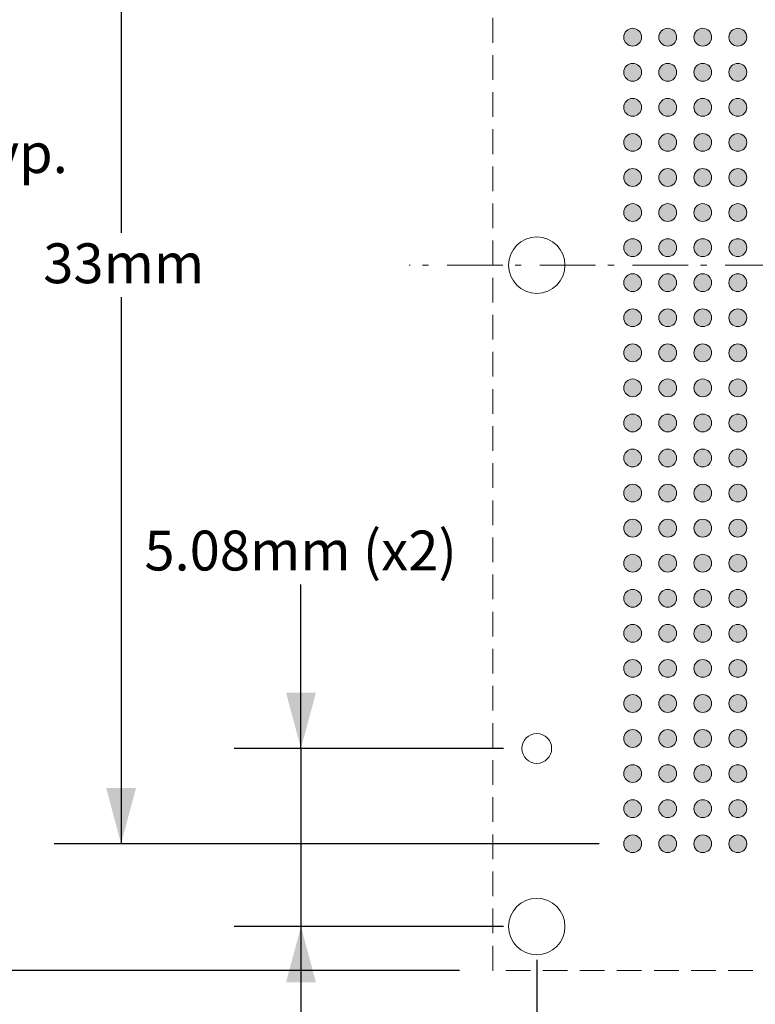
# Model space of a CAD drawing. Units: millimetres. Extents: x -39 to 92, y -155 to -59.
# Drawn here: x -13 to 8, y -122 to -94 of the extents above; entities that cross this region are included whole.
import ezdxf

# ---------------------------------------------------------------- set-up
doc = ezdxf.new("R2010")
doc.units = ezdxf.units.MM
doc.header["$LTSCALE"] = 6.35
doc.header["$PDMODE"] = 1
doc.header["$PDSIZE"] = -2
doc.linetypes.add('STYLE_12', pattern=[0.166656, 0.111115, -0.055542])
doc.linetypes.add('STYLE_17', pattern=[0.416656, 0.25, -0.083313, 0.027771, -0.055573])
doc.layers.add('Dimension', color=7, linetype='Continuous', lineweight=5)
doc.layers.add('None', color=7, linetype='Continuous', lineweight=5)
doc.styles.add('Arial', font='Arial')
doc.styles.add('Helvetica', font='Helvetica')
doc.dimstyles.new('IE Standard', dxfattribs={"dimtxt": 1.136882, "dimasz": 1.5875, "dimexe": 1.905, "dimexo": 0.9525, "dimgap": 0, "dimtad": 0, "dimtih": 1, "dimtoh": 1, "dimzin": 11, "dimdsep": 46, "dimtxsty": 'Helvetica', "dimblk": 'VW_FILLEDARROW', "dimcen": 0, "dimadec": 0, "dimazin": 0, "dimtfac": 1, "dimtix": 1, "dimtmove": 0, "dimatfit": 0, "dimldrblk": 'VW_FILLEDARROW-1', "dimfxl": 1, "dimfrac": 2, "dimtolj": 1, "dimtzin": 11, "dimarcsym": 0})

# ---------------------------------------------------------------- blocks, each defined once
blk = doc.blocks.new('*D5')
at = {"layer": 'Defpoints', "color": 0, "lineweight": 0}
for p in [(-20.4, -80.957), (0.913, -80.957), (0.913, -121.182)]:
    blk.add_point(p, dxfattribs=at)
at = {"layer": 'Dimension', "color": 0, "linetype": 'Continuous', "lineweight": -2}
for p, q in [((-0.04, -80.957), (-22.305, -80.957)), ((-20.4, -80.957), (-20.4, -121.182)), ((-0.04, -121.182), (-22.305, -121.182))]:
    blk.add_line(p, q, dxfattribs=at)
at = {"layer": 'Dimension', "color": 0, "lineweight": -2}
for points in [[(-20.4, -80.957), (-19.975, -82.544), (-20.825, -82.544)], [(-20.4, -121.182), (-20.825, -119.594), (-19.975, -119.594)]]:
    blk.add_solid(points, dxfattribs=at)
at = {"color": 0, "linetype": 'Continuous', "lineweight": -2}
blk.add_wipeout([(-29.449, -98.839), (-21.892, -98.839), (-21.892, -97.013), (-29.449, -97.013)], dxfattribs=at).dxf.layer = 'Dimension'
at = {"layer": 'Dimension', "color": 0, "insert": (-29.449, -97.305), "char_height": 1.1369, "attachment_point": 1, "line_spacing_factor": 0.96736, "style": 'Helvetica'}
blk.add_mtext('40.225mm', dxfattribs=at)
at = {"color": 0, "linetype": 'Continuous', "lineweight": -2}
blk.add_wipeout([(-21.892, -98.839), (-14.352, -98.839), (-14.352, -97.013), (-21.892, -97.013)], dxfattribs=at).dxf.layer = 'Dimension'
at = {"layer": 'Dimension', "color": 0, "insert": (-21.892, -97.305), "char_height": 1.1369, "attachment_point": 1, "line_spacing_factor": 0.96736, "style": 'Helvetica'}
blk.add_mtext('±0.125mm', dxfattribs=at)
at = {"color": 0, "linetype": 'Continuous', "lineweight": -2}
blk.add_wipeout([(-14.352, -98.839), (-11.351, -98.839), (-11.351, -97.013), (-14.352, -97.013)], dxfattribs=at).dxf.layer = 'Dimension'
at = {"layer": 'Dimension', "color": 0, "insert": (-14.352, -97.305), "char_height": 1.1369, "attachment_point": 1, "line_spacing_factor": 0.96736, "style": 'Helvetica'}
blk.add_mtext(' typ.', dxfattribs=at)
blk = doc.blocks.new('VW_FILLEDARROW')
at = {"color": 0, "lineweight": -2}
blk.add_solid([(0, 0), (-1, -0.268), (-1, 0.268)], dxfattribs=at)
blk = doc.blocks.new('VW_FILLEDARROW-1')
at = {"color": 0, "lineweight": -2}
blk.add_solid([(0, 0), (-0.666, -0.178), (-0.666, 0.178)], dxfattribs=at)
blk = doc.blocks.new('*D6')
at = {"layer": 'Defpoints', "color": 0, "lineweight": 0}
for p in [(2.163, -114.852), (-4.566, -119.932), (2.163, -119.932)]:
    blk.add_point(p, dxfattribs=at)
at = {"layer": 'Dimension', "color": 0, "linetype": 'Continuous', "lineweight": -2}
for p, q in [((-4.566, -114.852), (-4.566, -109.261)), ((1.21, -114.852), (-6.471, -114.852)), ((-4.566, -114.852), (-4.566, -119.932)), ((1.21, -119.932), (-6.471, -119.932)), ((-4.566, -119.932), (-4.566, -123.432))]:
    blk.add_line(p, q, dxfattribs=at)
at = {"layer": 'Dimension', "color": 0, "lineweight": -2}
for points in [[(-4.566, -114.852), (-4.991, -113.264), (-4.14, -113.264)], [(-4.566, -119.932), (-4.14, -121.519), (-4.991, -121.519)]]:
    blk.add_solid(points, dxfattribs=at)
at = {"color": 0, "linetype": 'Continuous', "lineweight": -2}
blk.add_wipeout([(-9.034, -110.174), (-0.097, -110.174), (-0.097, -108.348), (-9.034, -108.348)], dxfattribs=at).dxf.layer = 'Dimension'
at = {"layer": 'Dimension', "color": 0, "insert": (-9.034, -108.64), "char_height": 1.13688, "attachment_point": 1, "line_spacing_factor": 0.96736, "style": 'Helvetica'}
blk.add_mtext('5.08mm (x2)', dxfattribs=at)
blk = doc.blocks.new('*D7')
at = {"layer": 'Defpoints', "color": 0, "lineweight": 0}
for p in [(2.163, -119.932), (21.025, -119.932), (2.163, -125.861)]:
    blk.add_point(p, dxfattribs=at)
at = {"layer": 'Dimension', "color": 0, "linetype": 'Continuous', "lineweight": -2}
for p, q in [((2.163, -120.884), (2.163, -127.766)), ((21.025, -120.884), (21.025, -127.766)), ((2.163, -125.861), (21.025, -125.861))]:
    blk.add_line(p, q, dxfattribs=at)
at = {"layer": 'Dimension', "color": 0, "lineweight": -2}
for points in [[(2.163, -125.861), (3.75, -125.436), (3.75, -126.286)], [(21.025, -125.861), (19.438, -126.286), (19.438, -125.436)]]:
    blk.add_solid(points, dxfattribs=at)
at = {"color": 0, "linetype": 'Continuous', "lineweight": -2}
blk.add_wipeout([(6.458, -126.774), (16.729, -126.774), (16.729, -124.948), (6.458, -124.948)], dxfattribs=at).dxf.layer = 'Dimension'
at = {"layer": 'Dimension', "color": 0, "insert": (6.458, -125.24), "char_height": 1.13688, "attachment_point": 1, "line_spacing_factor": 0.96736, "style": 'Helvetica'}
blk.add_mtext('18.863mm(x8)', dxfattribs=at)
blk = doc.blocks.new('Group')
at = {"layer": 'None', "linetype": 'Continuous', "lineweight": 0}
h = blk.add_hatch(color=7, dxfattribs=at)
edge = h.paths.add_edge_path()
edge.add_arc((-21.47171, 10.9356), 0.254, 0, 360, ccw=False)
h = blk.add_hatch(color=7, dxfattribs=at)
edge = h.paths.add_edge_path()
edge.add_arc((-20.47171, 10.9356), 0.254, 0, 360, ccw=False)
h = blk.add_hatch(color=7, dxfattribs=at)
edge = h.paths.add_edge_path()
edge.add_arc((-19.47171, 10.9356), 0.254, 0, 360, ccw=False)
h = blk.add_hatch(color=7, dxfattribs=at)
edge = h.paths.add_edge_path()
edge.add_arc((-18.47171, 10.9356), 0.254, 0, 360, ccw=False)
h = blk.add_hatch(color=7, dxfattribs=at)
edge = h.paths.add_edge_path()
edge.add_arc((-21.47171, 9.9356), 0.254, 0, 360, ccw=False)
h = blk.add_hatch(color=7, dxfattribs=at)
edge = h.paths.add_edge_path()
edge.add_arc((-20.47171, 9.9356), 0.254, 0, 360, ccw=False)
h = blk.add_hatch(color=7, dxfattribs=at)
edge = h.paths.add_edge_path()
edge.add_arc((-19.47171, 9.9356), 0.254, 0, 360, ccw=False)
h = blk.add_hatch(color=7, dxfattribs=at)
edge = h.paths.add_edge_path()
edge.add_arc((-18.47171, 9.9356), 0.254, 0, 360, ccw=False)
h = blk.add_hatch(color=7, dxfattribs=at)
edge = h.paths.add_edge_path()
edge.add_arc((-21.47171, 8.9356), 0.254, 0, 360, ccw=False)
h = blk.add_hatch(color=7, dxfattribs=at)
edge = h.paths.add_edge_path()
edge.add_arc((-20.47171, 8.9356), 0.254, 0, 360, ccw=False)
h = blk.add_hatch(color=7, dxfattribs=at)
edge = h.paths.add_edge_path()
edge.add_arc((-19.47171, 8.9356), 0.254, 0, 360, ccw=False)
h = blk.add_hatch(color=7, dxfattribs=at)
edge = h.paths.add_edge_path()
edge.add_arc((-18.47171, 8.9356), 0.254, 0, 360, ccw=False)
h = blk.add_hatch(color=7, dxfattribs=at)
edge = h.paths.add_edge_path()
edge.add_arc((-21.47171, 7.9356), 0.254, 0, 360, ccw=False)
h = blk.add_hatch(color=7, dxfattribs=at)
edge = h.paths.add_edge_path()
edge.add_arc((-20.47171, 7.9356), 0.254, 0, 360, ccw=False)
h = blk.add_hatch(color=7, dxfattribs=at)
edge = h.paths.add_edge_path()
edge.add_arc((-19.47171, 7.9356), 0.254, 0, 360, ccw=False)
h = blk.add_hatch(color=7, dxfattribs=at)
edge = h.paths.add_edge_path()
edge.add_arc((-18.47171, 7.9356), 0.254, 0, 360, ccw=False)
h = blk.add_hatch(color=7, dxfattribs=at)
edge = h.paths.add_edge_path()
edge.add_arc((-21.47171, 6.9356), 0.254, 0, 360, ccw=False)
h = blk.add_hatch(color=7, dxfattribs=at)
edge = h.paths.add_edge_path()
edge.add_arc((-20.47171, 6.9356), 0.254, 0, 360, ccw=False)
h = blk.add_hatch(color=7, dxfattribs=at)
edge = h.paths.add_edge_path()
edge.add_arc((-19.47171, 6.9356), 0.254, 0, 360, ccw=False)
h = blk.add_hatch(color=7, dxfattribs=at)
edge = h.paths.add_edge_path()
edge.add_arc((-18.47171, 6.9356), 0.254, 0, 360, ccw=False)
h = blk.add_hatch(color=7, dxfattribs=at)
edge = h.paths.add_edge_path()
edge.add_arc((-21.47171, 5.9356), 0.254, 0, 360, ccw=False)
h = blk.add_hatch(color=7, dxfattribs=at)
edge = h.paths.add_edge_path()
edge.add_arc((-20.47171, 5.9356), 0.254, 0, 360, ccw=False)
h = blk.add_hatch(color=7, dxfattribs=at)
edge = h.paths.add_edge_path()
edge.add_arc((-19.47171, 5.9356), 0.254, 0, 360, ccw=False)
h = blk.add_hatch(color=7, dxfattribs=at)
edge = h.paths.add_edge_path()
edge.add_arc((-18.47171, 5.9356), 0.254, 0, 360, ccw=False)
h = blk.add_hatch(color=7, dxfattribs=at)
edge = h.paths.add_edge_path()
edge.add_arc((-21.47171, 4.9356), 0.254, 0, 360, ccw=False)
h = blk.add_hatch(color=7, dxfattribs=at)
edge = h.paths.add_edge_path()
edge.add_arc((-20.47171, 4.9356), 0.254, 0, 360, ccw=False)
h = blk.add_hatch(color=7, dxfattribs=at)
edge = h.paths.add_edge_path()
edge.add_arc((-19.47171, 4.9356), 0.254, 0, 360, ccw=False)
h = blk.add_hatch(color=7, dxfattribs=at)
edge = h.paths.add_edge_path()
edge.add_arc((-18.47171, 4.9356), 0.254, 0, 360, ccw=False)
h = blk.add_hatch(color=7, dxfattribs=at)
edge = h.paths.add_edge_path()
edge.add_arc((-21.47171, 3.9356), 0.254, 0, 360, ccw=False)
h = blk.add_hatch(color=7, dxfattribs=at)
edge = h.paths.add_edge_path()
edge.add_arc((-20.47171, 3.9356), 0.254, 0, 360, ccw=False)
h = blk.add_hatch(color=7, dxfattribs=at)
edge = h.paths.add_edge_path()
edge.add_arc((-19.47171, 3.9356), 0.254, 0, 360, ccw=False)
h = blk.add_hatch(color=7, dxfattribs=at)
edge = h.paths.add_edge_path()
edge.add_arc((-18.47171, 3.9356), 0.254, 0, 360, ccw=False)
h = blk.add_hatch(color=7, dxfattribs=at)
edge = h.paths.add_edge_path()
edge.add_arc((-21.47171, 2.9356), 0.254, 0, 360, ccw=False)
h = blk.add_hatch(color=7, dxfattribs=at)
edge = h.paths.add_edge_path()
edge.add_arc((-20.47171, 2.9356), 0.254, 0, 360, ccw=False)
h = blk.add_hatch(color=7, dxfattribs=at)
edge = h.paths.add_edge_path()
edge.add_arc((-19.47171, 2.9356), 0.254, 0, 360, ccw=False)
h = blk.add_hatch(color=7, dxfattribs=at)
edge = h.paths.add_edge_path()
edge.add_arc((-18.47171, 2.9356), 0.254, 0, 360, ccw=False)
h = blk.add_hatch(color=7, dxfattribs=at)
edge = h.paths.add_edge_path()
edge.add_arc((-21.47171, 1.9356), 0.254, 0, 360, ccw=False)
h = blk.add_hatch(color=7, dxfattribs=at)
edge = h.paths.add_edge_path()
edge.add_arc((-20.47171, 1.9356), 0.254, 0, 360, ccw=False)
h = blk.add_hatch(color=7, dxfattribs=at)
edge = h.paths.add_edge_path()
edge.add_arc((-19.47171, 1.9356), 0.254, 0, 360, ccw=False)
h = blk.add_hatch(color=7, dxfattribs=at)
edge = h.paths.add_edge_path()
edge.add_arc((-18.47171, 1.9356), 0.254, 0, 360, ccw=False)
h = blk.add_hatch(color=7, dxfattribs=at)
edge = h.paths.add_edge_path()
edge.add_arc((-21.47171, 0.9356), 0.254, 0, 360, ccw=False)
h = blk.add_hatch(color=7, dxfattribs=at)
edge = h.paths.add_edge_path()
edge.add_arc((-20.47171, 0.9356), 0.254, 0, 360, ccw=False)
h = blk.add_hatch(color=7, dxfattribs=at)
edge = h.paths.add_edge_path()
edge.add_arc((-19.47171, 0.9356), 0.254, 0, 360, ccw=False)
h = blk.add_hatch(color=7, dxfattribs=at)
edge = h.paths.add_edge_path()
edge.add_arc((-18.47171, 0.9356), 0.254, 0, 360, ccw=False)
h = blk.add_hatch(color=7, dxfattribs=at)
edge = h.paths.add_edge_path()
edge.add_arc((-21.47171, -0.0644), 0.254, 0, 360, ccw=False)
h = blk.add_hatch(color=7, dxfattribs=at)
edge = h.paths.add_edge_path()
edge.add_arc((-20.47171, -0.0644), 0.254, 0, 360, ccw=False)
h = blk.add_hatch(color=7, dxfattribs=at)
edge = h.paths.add_edge_path()
edge.add_arc((-19.47171, -0.0644), 0.254, 0, 360, ccw=False)
h = blk.add_hatch(color=7, dxfattribs=at)
edge = h.paths.add_edge_path()
edge.add_arc((-18.47171, -0.0644), 0.254, 0, 360, ccw=False)
h = blk.add_hatch(color=7, dxfattribs=at)
edge = h.paths.add_edge_path()
edge.add_arc((-21.47171, -1.0644), 0.254, 0, 360, ccw=False)
h = blk.add_hatch(color=7, dxfattribs=at)
edge = h.paths.add_edge_path()
edge.add_arc((-20.47171, -1.0644), 0.254, 0, 360, ccw=False)
h = blk.add_hatch(color=7, dxfattribs=at)
edge = h.paths.add_edge_path()
edge.add_arc((-19.47171, -1.0644), 0.254, 0, 360, ccw=False)
h = blk.add_hatch(color=7, dxfattribs=at)
edge = h.paths.add_edge_path()
edge.add_arc((-18.47171, -1.0644), 0.254, 0, 360, ccw=False)
h = blk.add_hatch(color=7, dxfattribs=at)
edge = h.paths.add_edge_path()
edge.add_arc((-21.47171, -2.0644), 0.254, 0, 360, ccw=False)
h = blk.add_hatch(color=7, dxfattribs=at)
edge = h.paths.add_edge_path()
edge.add_arc((-20.47171, -2.0644), 0.254, 0, 360, ccw=False)
h = blk.add_hatch(color=7, dxfattribs=at)
edge = h.paths.add_edge_path()
edge.add_arc((-19.47171, -2.0644), 0.254, 0, 360, ccw=False)
h = blk.add_hatch(color=7, dxfattribs=at)
edge = h.paths.add_edge_path()
edge.add_arc((-18.47171, -2.0644), 0.254, 0, 360, ccw=False)
h = blk.add_hatch(color=7, dxfattribs=at)
edge = h.paths.add_edge_path()
edge.add_arc((-21.47171, -3.0644), 0.254, 0, 360, ccw=False)
h = blk.add_hatch(color=7, dxfattribs=at)
edge = h.paths.add_edge_path()
edge.add_arc((-20.47171, -3.0644), 0.254, 0, 360, ccw=False)
h = blk.add_hatch(color=7, dxfattribs=at)
edge = h.paths.add_edge_path()
edge.add_arc((-19.47171, -3.0644), 0.254, 0, 360, ccw=False)
h = blk.add_hatch(color=7, dxfattribs=at)
edge = h.paths.add_edge_path()
edge.add_arc((-18.47171, -3.0644), 0.254, 0, 360, ccw=False)
h = blk.add_hatch(color=7, dxfattribs=at)
edge = h.paths.add_edge_path()
edge.add_arc((-21.47171, -4.0644), 0.254, 0, 360, ccw=False)
h = blk.add_hatch(color=7, dxfattribs=at)
edge = h.paths.add_edge_path()
edge.add_arc((-20.47171, -4.0644), 0.254, 0, 360, ccw=False)
h = blk.add_hatch(color=7, dxfattribs=at)
edge = h.paths.add_edge_path()
edge.add_arc((-19.47171, -4.0644), 0.254, 0, 360, ccw=False)
h = blk.add_hatch(color=7, dxfattribs=at)
edge = h.paths.add_edge_path()
edge.add_arc((-18.47171, -4.0644), 0.254, 0, 360, ccw=False)
h = blk.add_hatch(color=7, dxfattribs=at)
edge = h.paths.add_edge_path()
edge.add_arc((-21.47171, -5.0644), 0.254, 0, 360, ccw=False)
h = blk.add_hatch(color=7, dxfattribs=at)
edge = h.paths.add_edge_path()
edge.add_arc((-20.47171, -5.0644), 0.254, 0, 360, ccw=False)
h = blk.add_hatch(color=7, dxfattribs=at)
edge = h.paths.add_edge_path()
edge.add_arc((-19.47171, -5.0644), 0.254, 0, 360, ccw=False)
h = blk.add_hatch(color=7, dxfattribs=at)
edge = h.paths.add_edge_path()
edge.add_arc((-18.47171, -5.0644), 0.254, 0, 360, ccw=False)
h = blk.add_hatch(color=7, dxfattribs=at)
edge = h.paths.add_edge_path()
edge.add_arc((-21.47171, -6.0644), 0.254, 0, 360, ccw=False)
h = blk.add_hatch(color=7, dxfattribs=at)
edge = h.paths.add_edge_path()
edge.add_arc((-20.47171, -6.0644), 0.254, 0, 360, ccw=False)
h = blk.add_hatch(color=7, dxfattribs=at)
edge = h.paths.add_edge_path()
edge.add_arc((-19.47171, -6.0644), 0.254, 0, 360, ccw=False)
h = blk.add_hatch(color=7, dxfattribs=at)
edge = h.paths.add_edge_path()
edge.add_arc((-18.47171, -6.0644), 0.254, 0, 360, ccw=False)
h = blk.add_hatch(color=7, dxfattribs=at)
edge = h.paths.add_edge_path()
edge.add_arc((-21.47171, -7.0644), 0.254, 0, 360, ccw=False)
h = blk.add_hatch(color=7, dxfattribs=at)
edge = h.paths.add_edge_path()
edge.add_arc((-20.47171, -7.0644), 0.254, 0, 360, ccw=False)
h = blk.add_hatch(color=7, dxfattribs=at)
edge = h.paths.add_edge_path()
edge.add_arc((-19.47171, -7.0644), 0.254, 0, 360, ccw=False)
h = blk.add_hatch(color=7, dxfattribs=at)
edge = h.paths.add_edge_path()
edge.add_arc((-18.47171, -7.0644), 0.254, 0, 360, ccw=False)
h = blk.add_hatch(color=7, dxfattribs=at)
edge = h.paths.add_edge_path()
edge.add_arc((-21.47171, -8.0644), 0.254, 0, 360, ccw=False)
h = blk.add_hatch(color=7, dxfattribs=at)
edge = h.paths.add_edge_path()
edge.add_arc((-20.47171, -8.0644), 0.254, 0, 360, ccw=False)
h = blk.add_hatch(color=7, dxfattribs=at)
edge = h.paths.add_edge_path()
edge.add_arc((-19.47171, -8.0644), 0.254, 0, 360, ccw=False)
h = blk.add_hatch(color=7, dxfattribs=at)
edge = h.paths.add_edge_path()
edge.add_arc((-18.47171, -8.0644), 0.254, 0, 360, ccw=False)
h = blk.add_hatch(color=7, dxfattribs=at)
edge = h.paths.add_edge_path()
edge.add_arc((-21.47171, -9.0644), 0.254, 0, 360, ccw=False)
h = blk.add_hatch(color=7, dxfattribs=at)
edge = h.paths.add_edge_path()
edge.add_arc((-20.47171, -9.0644), 0.254, 0, 360, ccw=False)
h = blk.add_hatch(color=7, dxfattribs=at)
edge = h.paths.add_edge_path()
edge.add_arc((-19.47171, -9.0644), 0.254, 0, 360, ccw=False)
h = blk.add_hatch(color=7, dxfattribs=at)
edge = h.paths.add_edge_path()
edge.add_arc((-18.47171, -9.0644), 0.254, 0, 360, ccw=False)
h = blk.add_hatch(color=7, dxfattribs=at)
edge = h.paths.add_edge_path()
edge.add_arc((-21.47171, -10.0644), 0.254, 0, 360, ccw=False)
h = blk.add_hatch(color=7, dxfattribs=at)
edge = h.paths.add_edge_path()
edge.add_arc((-20.47171, -10.0644), 0.254, 0, 360, ccw=False)
h = blk.add_hatch(color=7, dxfattribs=at)
edge = h.paths.add_edge_path()
edge.add_arc((-19.47171, -10.0644), 0.254, 0, 360, ccw=False)
h = blk.add_hatch(color=7, dxfattribs=at)
edge = h.paths.add_edge_path()
edge.add_arc((-18.47171, -10.0644), 0.254, 0, 360, ccw=False)
h = blk.add_hatch(color=7, dxfattribs=at)
edge = h.paths.add_edge_path()
edge.add_arc((-21.47171, -11.0644), 0.254, 0, 360, ccw=False)
h = blk.add_hatch(color=7, dxfattribs=at)
edge = h.paths.add_edge_path()
edge.add_arc((-20.47171, -11.0644), 0.254, 0, 360, ccw=False)
h = blk.add_hatch(color=7, dxfattribs=at)
edge = h.paths.add_edge_path()
edge.add_arc((-19.47171, -11.0644), 0.254, 0, 360, ccw=False)
h = blk.add_hatch(color=7, dxfattribs=at)
edge = h.paths.add_edge_path()
edge.add_arc((-18.47171, -11.0644), 0.254, 0, 360, ccw=False)
h = blk.add_hatch(color=7, dxfattribs=at)
edge = h.paths.add_edge_path()
edge.add_arc((-21.47171, -12.0644), 0.254, 0, 360, ccw=False)
h = blk.add_hatch(color=7, dxfattribs=at)
edge = h.paths.add_edge_path()
edge.add_arc((-20.47171, -12.0644), 0.254, 0, 360, ccw=False)
h = blk.add_hatch(color=7, dxfattribs=at)
edge = h.paths.add_edge_path()
edge.add_arc((-19.47171, -12.0644), 0.254, 0, 360, ccw=False)
h = blk.add_hatch(color=7, dxfattribs=at)
edge = h.paths.add_edge_path()
edge.add_arc((-18.47171, -12.0644), 0.254, 0, 360, ccw=False)
at = {"layer": 'None', "color": 7, "linetype": 'Continuous', "lineweight": 5}
for centre in [(-21.47171, 10.9356), (-20.47171, 10.9356), (-19.47171, 10.9356), (-18.47171, 10.9356), (-21.47171, 9.9356), (-20.47171, 9.9356), (-19.47171, 9.9356), (-18.47171, 9.9356), (-21.47171, 8.9356), (-20.47171, 8.9356), (-19.47171, 8.9356), (-18.47171, 8.9356), (-21.47171, 7.9356), (-20.47171, 7.9356), (-19.47171, 7.9356), (-18.47171, 7.9356), (-21.47171, 6.9356), (-20.47171, 6.9356), (-19.47171, 6.9356), (-18.47171, 6.9356), (-21.47171, 5.9356), (-20.47171, 5.9356), (-19.47171, 5.9356), (-18.47171, 5.9356), (-21.47171, 4.9356), (-20.47171, 4.9356), (-19.47171, 4.9356), (-18.47171, 4.9356), (-21.47171, 3.9356), (-20.47171, 3.9356), (-19.47171, 3.9356), (-18.47171, 3.9356), (-21.47171, 2.9356), (-20.47171, 2.9356), (-19.47171, 2.9356), (-18.47171, 2.9356), (-21.47171, 1.9356), (-20.47171, 1.9356), (-19.47171, 1.9356), (-18.47171, 1.9356), (-21.47171, 0.9356), (-20.47171, 0.9356), (-19.47171, 0.9356), (-18.47171, 0.9356), (-21.47171, -0.0644), (-20.47171, -0.0644), (-19.47171, -0.0644), (-18.47171, -0.0644), (-21.47171, -1.0644), (-20.47171, -1.0644), (-19.47171, -1.0644), (-18.47171, -1.0644), (-21.47171, -2.0644), (-20.47171, -2.0644), (-19.47171, -2.0644), (-18.47171, -2.0644), (-21.47171, -3.0644), (-20.47171, -3.0644), (-19.47171, -3.0644), (-18.47171, -3.0644), (-21.47171, -4.0644), (-20.47171, -4.0644), (-19.47171, -4.0644), (-18.47171, -4.0644), (-21.47171, -5.0644), (-20.47171, -5.0644), (-19.47171, -5.0644), (-18.47171, -5.0644), (-21.47171, -6.0644), (-20.47171, -6.0644), (-19.47171, -6.0644), (-18.47171, -6.0644), (-21.47171, -7.0644), (-20.47171, -7.0644), (-19.47171, -7.0644), (-18.47171, -7.0644), (-21.47171, -8.0644), (-20.47171, -8.0644), (-19.47171, -8.0644), (-18.47171, -8.0644), (-21.47171, -9.0644), (-20.47171, -9.0644), (-19.47171, -9.0644), (-18.47171, -9.0644), (-21.47171, -10.0644), (-20.47171, -10.0644), (-19.47171, -10.0644), (-18.47171, -10.0644), (-21.47171, -11.0644), (-20.47171, -11.0644), (-19.47171, -11.0644), (-18.47171, -11.0644), (-21.47171, -12.0644), (-20.47171, -12.0644), (-19.47171, -12.0644), (-18.47171, -12.0644)]:
    blk.add_circle(centre, 0.254, dxfattribs=at)
blk = doc.blocks.new('*D16')
at = {"layer": 'Defpoints', "color": 0, "lineweight": 0}
for p in [(-9.7, -84.569), (4.9, -84.569), (4.9, -117.569)]:
    blk.add_point(p, dxfattribs=at)
at = {"layer": 'Dimension', "color": 0, "linetype": 'Continuous', "lineweight": -2}
for p, q in [((3.948, -84.569), (-11.605, -84.569)), ((-9.7, -84.569), (-9.7, -117.569)), ((3.948, -117.569), (-11.605, -117.569))]:
    blk.add_line(p, q, dxfattribs=at)
at = {"layer": 'Dimension', "color": 0, "lineweight": -2}
for points in [[(-9.7, -84.569), (-9.275, -86.157), (-10.125, -86.157)], [(-9.7, -117.569), (-10.125, -115.982), (-9.275, -115.982)]]:
    blk.add_solid(points, dxfattribs=at)
at = {"color": 0, "linetype": 'Continuous', "lineweight": -2}
blk.add_wipeout([(-11.922, -101.982), (-7.477, -101.982), (-7.477, -100.157), (-11.922, -100.157)], dxfattribs=at).dxf.layer = 'Dimension'
at = {"layer": 'Dimension', "color": 0, "insert": (-11.922, -100.448), "char_height": 1.1369, "attachment_point": 1, "line_spacing_factor": 0.96736, "style": 'Helvetica'}
blk.add_mtext('33mm', dxfattribs=at)
blk = doc.blocks.new('Group-1')
at = {"layer": 'None', "color": 30, "linetype": 'STYLE_17', "lineweight": 9}
blk.add_line((17.15329, 4.4356), (-27.84671, 4.4356), dxfattribs=at)

msp = doc.modelspace()

# ---------------------------------------------------------------- linework, layer by layer
at = {"layer": 'None', "color": 7, "linetype": 'Continuous', "lineweight": 9}
msp.add_circle((2.1625, -101.06933), 0.805, dxfattribs=at)

# ---------------------------------------------------------------- block references
at = {"layer": 'None', "color": 7}
msp.add_blockref('Group', (26.37171, -105.50493), dxfattribs=at)

# ---------------------------------------------------------------- dimensions: what is measured, and where the dimension line sits
at = {"layer": 'Dimension', "color": 12, "linetype": 'Continuous', "lineweight": 5}
dim = msp.add_linear_dim(base=(-20.4, -80.95683), p1=(0.9125, -121.18183), p2=(0.9125, -80.95683), angle=90, dimstyle='IE Standard', override={"dimgap": 0.198437, "dimdec": 3, "dimpost": '<>mm typ.', "dimtxsty": 'Arial', "dimtol": 1, "dimtp": 0.125, "dimtm": 0.125}, dxfattribs=at)
dim.commit()
dim.dimension.update_dxf_attribs({"geometry": '*D5', "text_midpoint": (-20.4, -97.92614), "dimtype": 128})

# ---------------------------------------------------------------- next in the draw order: dimensions: what is measured, and where the dimension line sits
dim = msp.add_linear_dim(base=(-4.56561, -119.93183), p1=(2.1625, -114.85183), p2=(2.1625, -119.93183), angle=90, dimstyle='IE Standard', override={"dimgap": 0.198437, "dimpost": '<>mm (x2)', "dimtxsty": 'Arial', "dimtix": 0}, dxfattribs=at)
dim.commit()
dim.dimension.update_dxf_attribs({"geometry": '*D6', "text_midpoint": (-4.56561, -109.26095), "dimtype": 128})

# ---------------------------------------------------------------- next in the draw order: linework, layer by layer
at = {"layer": 'None', "color": 7, "linetype": 'Continuous', "lineweight": 9}
msp.add_circle((2.1625, -114.85183), 0.425, dxfattribs=at)

# ---------------------------------------------------------------- next in the draw order: dimensions: what is measured, and where the dimension line sits
at = {"layer": 'Dimension', "color": 12, "linetype": 'Continuous', "lineweight": 5}
dim = msp.add_linear_dim(base=(2.1625016, -125.8609474), p1=(21.0250016, -119.9318274), p2=(2.1625016, -119.9318274), dimstyle='IE Standard', override={"dimgap": 0.198437, "dimdec": 3, "dimpost": '<>mm(x8)', "dimtxsty": 'Arial'}, dxfattribs=at)
dim.commit()
dim.dimension.update_dxf_attribs({"geometry": '*D7', "text_midpoint": (11.5937516, -125.8609474), "dimtype": 128})

# ---------------------------------------------------------------- next in the draw order: linework, layer by layer
at = {"layer": 'None', "color": 7, "linetype": 'STYLE_12', "lineweight": 9}
msp.add_lwpolyline([(0.9125, -80.95683), (41.1375, -80.95683), (41.1375, -121.18183), (0.9125, -121.18183)], close=True, dxfattribs=at)
at = {"layer": 'None', "color": 7, "linetype": 'Continuous', "lineweight": 9}
msp.add_circle((2.1625, -119.93183), 0.805, dxfattribs=at)

# ---------------------------------------------------------------- next in the draw order: dimensions: what is measured, and where the dimension line sits
at = {"layer": 'Dimension', "color": 12, "linetype": 'Continuous', "lineweight": 5}
dim = msp.add_linear_dim(base=(-9.7, -84.56933), p1=(4.9, -117.56933), p2=(4.9, -84.56933), angle=90, dimstyle='IE Standard', override={"dimgap": 0.198437, "dimpost": '<>mm', "dimtxsty": 'Arial'}, dxfattribs=at)
dim.commit()
dim.dimension.update_dxf_attribs({"geometry": '*D16', "text_midpoint": (-9.7, -101.06933)})

# ---------------------------------------------------------------- next in the draw order: block references
at = {"layer": 'None', "color": 30}
msp.add_blockref('Group-1', (26.37171, -105.50493), dxfattribs=at)

doc.saveas('drawing.dxf')
